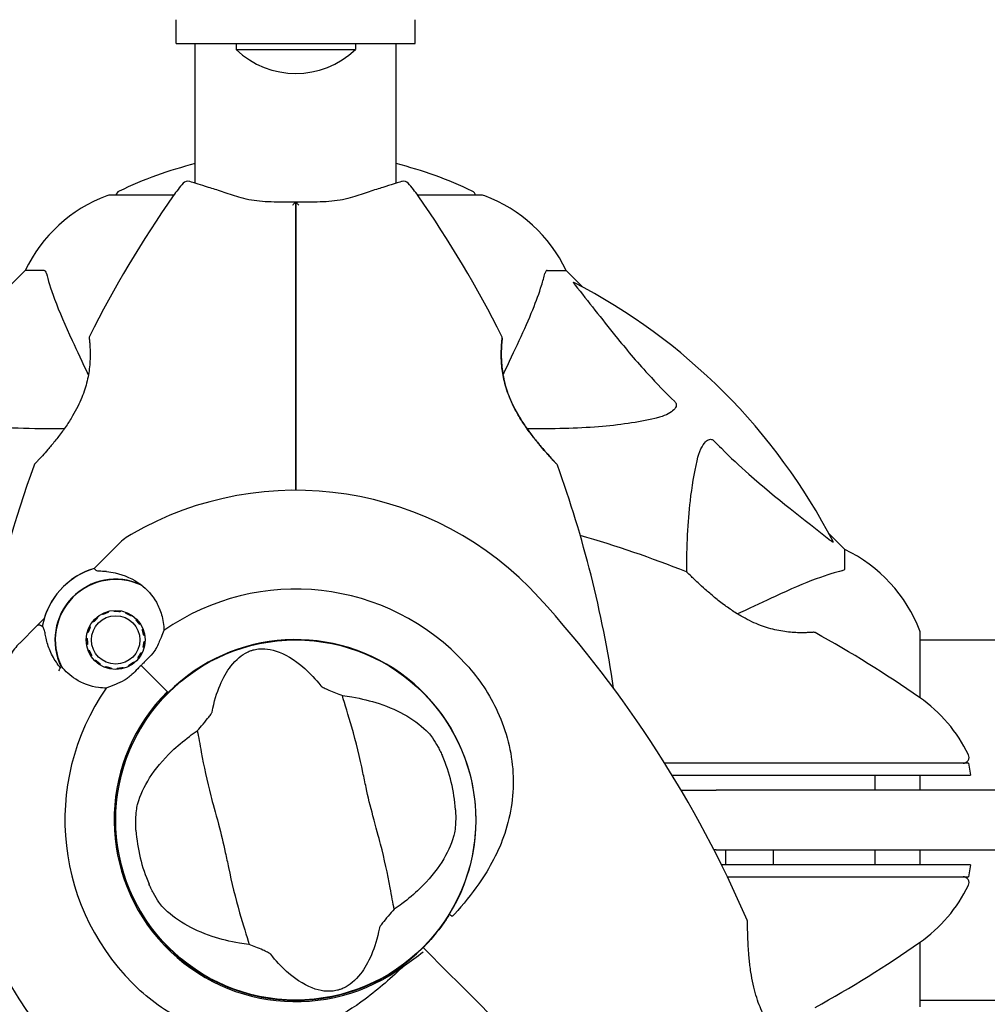
# Model space of a CAD drawing. Units: millimetres. Extents: x 13708 to 26225, y 2312 to 18916.
# Drawn here: x 18909 to 19071, y 13955 to 14120 of the extents above; entities that cross this region are included whole.
import ezdxf

# ---------------------------------------------------------------- set-up
doc = ezdxf.new("R2010")
doc.units = ezdxf.units.MM
doc.header["$LTSCALE"] = 100
doc.layers.add('Widoczne (ISO)', color=7, linetype='Continuous', lineweight=25)
doc.layers.add('Wymiar (ISO)', color=116, linetype='Continuous', lineweight=18)
doc.styles.add('Tekst etykiety (ISO)', font='tahoma.ttf')
doc.dimstyles.new('Domyślne (ISO)', dxfattribs={"dimscale": 100, "dimtxt": 3.5, "dimasz": 2.5, "dimexe": 3.175, "dimexo": 0, "dimgap": 0.762, "dimtad": 1, "dimtoh": 1, "dimdec": 0, "dimrnd": 1e-08, "dimzin": 0, "dimtxsty": 'Tekst etykiety (ISO)', "dimcen": 0.09, "dimdle": 10, "dimclrd": 256, "dimclre": 256, "dimclrt": 256, "dimadec": 0, "dimazin": 0, "dimtfac": 0.714286, "dimtdec": 0, "dimtmove": 0, "dimatfit": 3, "dimfxl": 0, "dimtolj": 1, "dimtzin": 0, "dimlwd": -1, "dimlwe": -1, "dimarcsym": 0})

# ---------------------------------------------------------------- blocks, each defined once
blk = doc.blocks.new('*D4')
at = {"layer": 'Defpoints', "color": 0}
for p in [(22955.1, 17469.85), (14155.1, 6501.25), (22955.1, 6501.25)]:
    blk.add_point(p, dxfattribs=at)
at = {"layer": 'Wymiar (ISO)'}
for p, q in [((22955.1, 17469.85), (13837.6, 17469.85)), ((14155.1, 17219.85), (14155.1, 6751.25)), ((22955.1, 6501.25), (13837.6, 6501.25))]:
    blk.add_line(p, q, dxfattribs=at)
for points in [[(14113.43, 17219.85), (14196.76, 17219.85), (14155.1, 17469.85)], [(14113.43, 6751.25), (14196.76, 6751.25), (14155.1, 6501.25)]]:
    blk.add_solid(points, dxfattribs=at)
at = {"layer": 'Wymiar (ISO)', "insert": (13714.56, 11985.55), "char_height": 350, "attachment_point": 2, "rotation": 90, "style": 'Tekst etykiety (ISO)'}
blk.add_mtext('\\A1;10969', dxfattribs=at)
blk = doc.blocks.new('*D5')
at = {"layer": 'Defpoints', "color": 0}
for p in [(24755.1, 18469.85), (24755.1, 15669.85), (14775.6, 13750.55)]:
    blk.add_point(p, dxfattribs=at)
at = {"layer": 'Wymiar (ISO)'}
for p, q in [((14775.6, 13750.55), (14775.6, 18787.35)), ((24755.1, 15669.85), (24755.1, 18787.35)), ((15025.6, 18469.85), (24505.1, 18469.85))]:
    blk.add_line(p, q, dxfattribs=at)
for points in [[(15025.6, 18511.51), (15025.6, 18428.18), (14775.6, 18469.85)], [(24505.1, 18511.51), (24505.1, 18428.18), (24755.1, 18469.85)]]:
    blk.add_solid(points, dxfattribs=at)
at = {"layer": 'Wymiar (ISO)', "insert": (19765.35, 18909.92), "char_height": 350, "attachment_point": 2, "style": 'Tekst etykiety (ISO)'}
blk.add_mtext('\\A1;9979', dxfattribs=at)

msp = doc.modelspace()

# ---------------------------------------------------------------- linework, layer by layer
at = {"layer": 'Widoczne (ISO)'}
for p, q in [((18935.1, 14115.55), (18935.1, 14119.55)), ((18975.1, 14115.55), (18975.1, 14119.55)), ((18935.1, 14115.55), (18975.1, 14115.55)), ((18938.25, 14092.17), (18938.25, 14115.55)), ((18945.1, 14115.55), (18945.1, 14114.55)), ((18965.1, 14115.55), (18965.1, 14114.55)), ((18971.95, 14092.17), (18971.95, 14115.55)), ((18945.1, 14114.55), (18965.1, 14114.55)), ((18934.66, 14090.14), (18923.8, 14090.14)), ((18986.4, 14090.14), (18975.54, 14090.14)), ((18909.8, 14077.55), (18907.05, 14074.8)), ((18907.05, 14074.8), (18909.8, 14077.55)), ((18912.96, 14077.55), (18909.8, 14077.55)), ((18997.23, 14077.55), (19000.4, 14077.55)), ((19003.14, 14074.8), (19000.4, 14077.55)), ((19000.4, 14077.55), (19003.14, 14074.8)), ((19047.1, 14030.85), (19044.35, 14033.59)), ((19044.35, 14033.59), (19047.1, 14030.85)), ((18922.58, 14028.9), (18925.46, 14031.78)), ((19047.1, 14027.68), (19047.1, 14030.85)), ((18921.36, 14027.68), (18922.58, 14028.9)), ((18921.82, 14019.55), (18921.93, 14019.42)), ((18922.77, 14019.96), (18922.69, 14020.12)), ((18923.66, 14020.49), (18923.7, 14020.32)), ((18924.69, 14020.47), (18924.68, 14020.65)), ((18925.71, 14020.59), (18925.69, 14020.42)), ((18926.65, 14020.16), (18926.71, 14020.33)), ((18927.64, 14019.86), (18927.54, 14019.71)), ((18911.74, 14018.06), (18908.86, 14015.18)), ((18912.96, 14019.28), (18911.74, 14018.06)), ((18920.53, 14017.95), (18920.68, 14017.87)), ((18921.23, 14018.71), (18921.09, 14018.82)), ((18928.32, 14019.08), (18928.44, 14019.2)), ((18929.09, 14018.4), (18928.95, 14018.3)), ((18920.33, 14016.94), (18920.16, 14016.99)), ((18929.4, 14017.42), (18929.56, 14017.48)), ((18929.83, 14016.48), (18929.66, 14016.45)), ((19059.69, 14005.99), (19059.69, 14016.85)), ((18920, 14015.97), (18920.17, 14015.96)), ((18920.22, 14014.96), (18920.05, 14014.93)), ((18929.72, 14014.42), (18929.55, 14014.47)), ((18929.71, 14015.45), (18929.88, 14015.45)), ((19059.69, 14015.7), (19105.19, 14015.7)), ((18920.32, 14013.93), (18920.48, 14013.99)), ((18920.93, 14013.1), (18920.79, 14013.01)), ((18929.19, 14013.54), (18929.35, 14013.46)), ((18921.44, 14012.21), (18921.56, 14012.33)), ((18922.34, 14011.7), (18922.24, 14011.55)), ((18923.16, 14011.08), (18923.23, 14011.25)), ((18926.17, 14011.09), (18926.22, 14010.92)), ((18927.18, 14011.29), (18927.11, 14011.45)), ((18927.94, 14011.99), (18928.05, 14011.86)), ((18928.78, 14012.59), (18928.65, 14012.7)), ((18929.2, 14011.44), (18933.23, 14007.41)), ((18929.2, 14011.44), (18933.59, 14007.05)), ((18924.19, 14010.99), (18924.16, 14010.82)), ((18925.2, 14010.76), (18925.19, 14010.94)), ((18933.59, 14007.05), (18933.74, 14006.9)), ((19067.78, 13995.05), (19068.13, 13993.05)), ((19059.69, 13990.55), (19059.69, 13993.05)), ((19019.64, 13990.55), (19025.5, 13990.55)), ((19096.1, 13990.55), (19025.5, 13990.55)), ((19025.5, 13980.55), (19025.15, 13980.55)), ((19025.5, 13980.55), (19096.1, 13980.55)), ((19027.1, 13980.55), (19027.1, 13978.05)), ((19035.1, 13980.55), (19035.1, 13978.05)), ((19059.69, 13978.05), (19059.69, 13980.55)), ((19068.13, 13978.05), (19067.78, 13976.05)), ((19059.69, 13954.25), (19059.69, 13965.11)), ((18976.81, 13963.84), (18976.45, 13964.19)), ((18976.45, 13964.19), (18976.81, 13963.84)), ((18978.04, 13962.6), (18976.81, 13963.84)), ((18976.81, 13963.84), (18978.04, 13962.6)), ((19059.69, 13955.4), (19105.38, 13955.4))]:
    msp.add_line(p, q, dxfattribs=at)
for centre, radius in [((18924.94, 14015.7), 4.95), ((18924.94, 14015.7), 4.05), ((18955.1, 13985.55), 30.15)]:
    msp.add_circle(centre, radius, dxfattribs=at)
for centre, radius, start, end in [((18955.1, 14125.05), 14.5, 226.3972, 313.6028), ((18955.1, 14029.12), 68.43, 104.2549, 115.6136), ((18955.1, 14029.12), 68.43, 64.3864, 75.7451), ((18955.1, 14075.75), 25, 138.9526, 145.1334), ((18937, 14091.51), 1, 73.184, 138.9526), ((18973.2, 14091.51), 1, 41.0474, 106.816), ((18955.1, 14075.75), 25, 34.8666, 41.0474), ((18925.95, 14089.92), 1, 115.6136, 167.2644), ((18984.25, 14089.92), 1, 12.7356, 64.3864), ((18932.32, 14066.71), 25, 110.8133, 154.3044), ((18932.32, 14066.71), 25, 110.8133, 154.3044), ((19093.81, 13979.1), 194.07, 145.1334, 153.2249), ((18923.8, 14089.14), 1, 90, 110.8133), ((18923.8, 14089.14), 1, 90, 110.8133), ((18816.38, 13979.1), 194.07, 26.7751, 34.8666), ((18986.4, 14089.14), 1, 69.1867, 90), ((18986.4, 14089.14), 1, 69.1867, 90), ((18977.87, 14066.71), 25, 25.6956, 69.1867), ((18977.87, 14066.71), 25, 25.6956, 69.1867), ((18955.1, 13985.55), 101.36, 27.3738, 62.6262), ((18921, 14066.3), 0.5, 153.2249, 186.4412), ((18989.19, 14066.3), 0.5, 353.5588, 26.7751), ((19093.81, 13979.1), 194.07, 160.1586, 177.338), ((18911.74, 14044.8), 0.5, 136.562, 160.1586), ((18998.46, 14044.8), 0.5, 19.8414, 43.438), ((18816.38, 13979.1), 194.07, 8.4462, 19.8414), ((18955.1, 13985.55), 55.2, 42.338, 119.9518), ((18932.53, 14024.71), 10, 119.9518, 135), ((18948.65, 13846.83), 194.07, 68.2588, 73.8116), ((19036.26, 14008.32), 25, 20.8133, 64.3044), ((19036.26, 14008.32), 25, 20.8133, 64.3044), ((18924.94, 14015.7), 12.5, 106.6424, 169.6349), ((18924.94, 14015.7), 12.5, 106.6424, 163.3576), ((19020.35, 14026.63), 0.5, 45.222, 68.2588), ((18924.94, 14015.7), 10.17, 65.6097, 206.1603), ((18924.94, 14015.7), 10.11, 64.0409, 205.9591), ((18955.1, 13985.55), 38.66, 42.338, 124.839), ((18852.45, 13892.02), 194.07, 23.2588, 42.338), ((19041.85, 14016.48), 0.5, 61.2174, 94.553), ((18948.65, 13846.83), 194.07, 55.1334, 61.2174), ((19058.69, 14016.85), 1, 0, 20.8133), ((19058.69, 14016.85), 1, 0, 20.8133), ((18915.93, 14008.11), 10, 135, 150.0482), ((18955.1, 13985.55), 30.2, 328.387, 135), ((18955.1, 13985.55), 55.2, 150.0482, 227.662), ((18955.1, 13985.55), 46.93, 146.7502, 147.8557), ((18955.1, 13985.55), 38.66, 145.161, 227.662), ((18955.1, 13985.55), 30.41, 135, 306.7901), ((18955.1, 13985.55), 30.2, 135, 315), ((19045.3, 13985.55), 25, 25.9445, 55.1334), ((18955.1, 13985.55), 26.81, 3.6853, 23.5868), ((19066.88, 13996.05), 1, 270, 25.9445), ((18955.1, 13985.55), 26.81, 183.6853, 203.5868), ((19066.88, 13975.05), 1, 334.0555, 90), ((19045.3, 13985.55), 25, 304.8666, 334.0555), ((19030.28, 13968.46), 0.5, 0.222, 23.2588), ((18948.65, 14124.26), 194.07, 298.7826, 304.8666), ((18955.1, 13985.55), 30.2, 315, 315.8934)]:
    msp.add_arc(centre, radius, start, end, dxfattribs=at)
for points, knots in [([(18945.58, 14089.83), (18944.6, 14090.15), (18943.67, 14090.46), (18941.95, 14091.01), (18941.18, 14091.26), (18939.81, 14091.69), (18939.22, 14091.87), (18938.27, 14092.17), (18937.9, 14092.28), (18937.41, 14092.43), (18937.29, 14092.46), (18937.29, 14092.46)], [0, 0, 0, 0, 0.363611, 0.363611, 0.727223, 0.727223, 1.090834, 1.090834, 1.454445, 1.454445, 1.818057, 1.818057, 1.818057, 1.818057]), ([(18972.91, 14092.46), (18972.91, 14092.46), (18972.78, 14092.43), (18972.29, 14092.28), (18971.92, 14092.17), (18970.97, 14091.87), (18970.38, 14091.69), (18969.01, 14091.26), (18968.24, 14091.01), (18966.53, 14090.46), (18965.59, 14090.15), (18964.61, 14089.83)], [1.818057, 1.818057, 1.818057, 1.818057, 2.182362, 2.182362, 2.546667, 2.546667, 2.910972, 2.910972, 3.275277, 3.275277, 3.639582, 3.639582, 3.639582, 3.639582]), ([(18955.09, 14088.97), (18954.4, 14088.97), (18953.71, 14088.97), (18952.33, 14088.99), (18951.66, 14089), (18950.33, 14089.05), (18949.68, 14089.09), (18948.42, 14089.21), (18947.81, 14089.29), (18946.65, 14089.52), (18946.1, 14089.66), (18945.58, 14089.83)], [0.270296, 0.270296, 0.270296, 0.270296, 0.47906, 0.47906, 0.687824, 0.687824, 0.896588, 0.896588, 1.105352, 1.105352, 1.314116, 1.314116, 1.314116, 1.314116]), ([(18954.59, 14088.51), (18954.59, 14088.51), (18954.59, 14088.51), (18954.65, 14088.59), (18954.72, 14088.66), (18954.84, 14088.78), (18954.9, 14088.83), (18955, 14088.91), (18955.04, 14088.94), (18955.08, 14088.97), (18955.1, 14088.97), (18955.1, 14088.97)], [-0.0005465, -0.0005465, -0.0005465, -0.0005465, 0, 0, 0.0338117, 0.0338117, 0.0663563, 0.0663563, 0.0988154, 0.0988154, 0.1241118, 0.1241118, 0.1241118, 0.1241118]), ([(18964.61, 14089.83), (18964.09, 14089.66), (18963.54, 14089.52), (18962.38, 14089.29), (18961.77, 14089.21), (18960.52, 14089.09), (18959.87, 14089.05), (18958.54, 14089), (18957.86, 14088.99), (18956.49, 14088.97), (18955.79, 14088.97), (18955.1, 14088.97)], [0, 0, 0, 0, 0.208764, 0.208764, 0.417528, 0.417528, 0.626292, 0.626292, 0.835056, 0.835056, 1.04382, 1.04382, 1.04382, 1.04382]), ([(18955.1, 14076.1), (18955.1, 14076.28), (18955.1, 14076.46), (18955.1, 14076.94), (18955.1, 14077.24), (18955.1, 14077.86), (18955.1, 14078.17), (18955.1, 14080.19), (18955.1, 14081.86), (18955.1, 14084.6), (18955.1, 14085.69), (18955.1, 14087.5), (18955.1, 14088.24), (18955.1, 14088.97)], [7.40112, 7.40112, 7.40112, 7.40112, 7.457097, 7.457097, 7.554849, 7.554849, 7.656364, 7.656364, 8.213749, 8.213749, 8.588076, 8.588076, 8.848957, 8.848957, 8.848957, 8.848957]), ([(18955.61, 14088.51), (18955.61, 14088.51), (18955.61, 14088.51), (18955.54, 14088.59), (18955.47, 14088.66), (18955.35, 14088.78), (18955.29, 14088.83), (18955.19, 14088.91), (18955.15, 14088.94), (18955.11, 14088.97), (18955.1, 14088.97), (18955.1, 14088.97)], [-0.1079607, -0.1079607, -0.1079607, -0.1079607, -0.1074874, -0.1074874, -0.0782047, -0.0782047, -0.0500193, -0.0500193, -0.021908, -0.021908, 0, 0, 0, 0]), ([(18955.1, 14088.97), (18955.1, 14088.24), (18955.1, 14087.5), (18955.1, 14085.69), (18955.1, 14084.6), (18955.1, 14081.86), (18955.1, 14080.19), (18955.1, 14078.17), (18955.1, 14077.86), (18955.1, 14077.24), (18955.1, 14076.94), (18955.1, 14076.46), (18955.1, 14076.28), (18955.1, 14076.1)], [0.387009, 0.387009, 0.387009, 0.387009, 0.647912, 0.647912, 1.022217, 1.022217, 1.579602, 1.579602, 1.681117, 1.681117, 1.778869, 1.778869, 1.834847, 1.834847, 1.834847, 1.834847]), ([(18913.35, 14077.04), (18913.31, 14077.2), (18913.26, 14077.34), (18913.13, 14077.51), (18913.06, 14077.55), (18912.96, 14077.55)], [0, 0, 0, 0, 0.1541752, 0.1541752, 0.2866473, 0.2866473, 0.2866473, 0.2866473]), ([(18913.35, 14077.04), (18913.62, 14076.01), (18914.02, 14074.61), (18915.48, 14070.66), (18916.5, 14068.33), (18917.65, 14065.85)], [-2.891192, -2.891192, -2.891192, -2.891192, -1.528318, -1.528318, 0, 0, 0, 0]), ([(18992.54, 14065.85), (18993.39, 14067.66), (18994.15, 14069.38), (18995.4, 14072.45), (18995.89, 14073.82), (18996.5, 14075.77), (18996.68, 14076.44), (18996.84, 14077.04)], [-2.923859, -2.923859, -2.923859, -2.923859, -1.830403, -1.830403, -0.841646, -0.841646, -0.273627, -0.273627, -0.273627, -0.273627]), ([(18997.23, 14077.55), (18997.15, 14077.55), (18997.09, 14077.52), (18996.96, 14077.39), (18996.9, 14077.24), (18996.84, 14077.04)], [0, 0, 0, 0, 0.0651008, 0.0651008, 0.1767336, 0.1767336, 0.1767336, 0.1767336]), ([(18955.1, 14040.75), (18955.1, 14042.62), (18955.1, 14044.49), (18955.1, 14056.37), (18955.1, 14066.33), (18955.1, 14076.1)], [2.443128, 2.443128, 2.443128, 2.443128, 3.002595, 3.002595, 6.00519, 6.00519, 6.00519, 6.00519]), ([(18955.1, 14076.1), (18955.1, 14066.33), (18955.1, 14056.37), (18955.1, 14044.49), (18955.1, 14042.62), (18955.1, 14040.75)], [0, 0, 0, 0, 3.002595, 3.002595, 3.562062, 3.562062, 3.562062, 3.562062]), ([(19001.91, 14075.12), (19001.91, 14075.13), (19001.9, 14075.13), (19001.8, 14075.26), (19001.71, 14075.38), (19001.63, 14075.51), (19001.61, 14075.55), (19001.62, 14075.59), (19001.64, 14075.59), (19001.69, 14075.57), (19001.7, 14075.56), (19001.7, 14075.56)], [0.8751293, 0.8751293, 0.8751293, 0.8751293, 0.8786792, 0.8786792, 0.9337906, 0.9337906, 0.9692974, 0.9692974, 1.0016433, 1.0016433, 1.0082698, 1.0082698, 1.0082698, 1.0082698]), ([(19001.91, 14075.12), (19004.08, 14072.43), (19006.32, 14069.49), (19010.38, 14064.47), (19012.15, 14062.36), (19015.56, 14058.63), (19017.04, 14057.11), (19018.58, 14055.61)], [-3.381637, -3.381637, -3.381637, -3.381637, -2.051466, -2.051466, -1.136841, -1.136841, -0.473976, -0.473976, -0.473976, -0.473976]), ([(18920.5, 14066.24), (18920.5, 14066.24), (18920.51, 14066.2), (18920.53, 14066.02), (18920.54, 14065.88), (18920.58, 14065.52), (18920.6, 14065.3), (18920.63, 14064.76), (18920.65, 14064.45), (18920.67, 14063.77), (18920.67, 14063.4), (18920.65, 14062.61), (18920.63, 14062.18), (18920.55, 14061.32), (18920.5, 14060.87), (18920.36, 14059.98), (18920.27, 14059.52), (18920.06, 14058.6), (18919.93, 14058.14), (18919.63, 14057.21), (18919.46, 14056.74), (18919.07, 14055.77), (18918.84, 14055.27), (18918.33, 14054.24), (18918.04, 14053.71), (18917.38, 14052.61), (18917.02, 14052.04), (18916.24, 14050.91), (18915.81, 14050.33), (18915.18, 14049.51), (18914.97, 14049.24), (18914.35, 14048.47), (18913.96, 14048.01), (18913.26, 14047.2), (18912.95, 14046.85), (18912.43, 14046.28), (18912.22, 14046.04), (18911.88, 14045.68), (18911.75, 14045.53), (18911.55, 14045.33), (18911.49, 14045.26), (18911.4, 14045.16), (18911.37, 14045.14), (18911.37, 14045.14)], [-1.670426, -1.670426, -1.670426, -1.670426, -1.506902, -1.506902, -1.341279, -1.341279, -1.174001, -1.174001, -1.007842, -1.007842, -0.843818, -0.843818, -0.684575, -0.684575, -0.532983, -0.532983, -0.386198, -0.386198, -0.242391, -0.242391, -0.093746, -0.093746, 0.066234, 0.066234, 0.24486, 0.24486, 0.447157, 0.447157, 0.673502, 0.673502, 0.788155, 0.788155, 1.010678, 1.010678, 1.20757, 1.20757, 1.373826, 1.373826, 1.518853, 1.518853, 1.637616, 1.637616, 1.75638, 1.75638, 1.75638, 1.75638]), ([(18917.65, 14065.85), (18918.47, 14064.09), (18919.37, 14062.16), (18920.35, 14060.06), (18920.35, 14060.05), (18920.36, 14060.04), (18920.36, 14060.03)], [4.887094, 4.887094, 4.887094, 4.887094, 6.113907, 6.113907, 6.113907, 6.120348, 6.120348, 6.120348, 6.120348]), ([(18998.82, 14045.14), (18998.82, 14045.14), (18998.8, 14045.16), (18998.7, 14045.26), (18998.63, 14045.34), (18998.45, 14045.53), (18998.33, 14045.66), (18998.04, 14045.98), (18997.86, 14046.17), (18997.45, 14046.62), (18997.21, 14046.89), (18996.65, 14047.52), (18996.33, 14047.89), (18995.63, 14048.73), (18995.24, 14049.21), (18994.42, 14050.27), (18993.99, 14050.85), (18993.16, 14052.07), (18992.75, 14052.69), (18992.04, 14053.93), (18991.71, 14054.53), (18991.16, 14055.69), (18990.93, 14056.23), (18990.54, 14057.27), (18990.38, 14057.77), (18990.11, 14058.73), (18989.99, 14059.19), (18989.81, 14060.09), (18989.74, 14060.53), (18989.63, 14061.39), (18989.59, 14061.81), (18989.54, 14062.62), (18989.53, 14063.01), (18989.53, 14063.74), (18989.53, 14064.09), (18989.56, 14064.72), (18989.58, 14065), (18989.61, 14065.49), (18989.63, 14065.69), (18989.66, 14065.98), (18989.67, 14066.08), (18989.69, 14066.21), (18989.69, 14066.24), (18989.69, 14066.24)], [-5.097779, -5.097779, -5.097779, -5.097779, -4.978495, -4.978495, -4.856568, -4.856568, -4.725899, -4.725899, -4.582953, -4.582953, -4.420847, -4.420847, -4.23461, -4.23461, -4.022758, -4.022758, -3.792773, -3.792773, -3.567763, -3.567763, -3.366623, -3.366623, -3.19394, -3.19394, -3.038407, -3.038407, -2.893013, -2.893013, -2.748251, -2.748251, -2.60048, -2.60048, -2.446341, -2.446341, -2.284873, -2.284873, -2.120081, -2.120081, -1.952519, -1.952519, -1.811473, -1.811473, -1.670426, -1.670426, -1.670426, -1.670426]), ([(18989.69, 14066.24), (18989.69, 14066.24), (18989.68, 14066.2), (18989.67, 14066.02), (18989.65, 14065.88), (18989.62, 14065.52), (18989.6, 14065.3), (18989.56, 14064.76), (18989.55, 14064.45), (18989.53, 14063.77), (18989.53, 14063.4), (18989.54, 14062.61), (18989.57, 14062.18), (18989.64, 14061.32), (18989.69, 14060.87), (18989.83, 14059.98), (18989.92, 14059.52), (18990.14, 14058.6), (18990.27, 14058.14), (18990.56, 14057.21), (18990.73, 14056.74), (18991.13, 14055.77), (18991.35, 14055.27), (18991.87, 14054.24), (18992.16, 14053.71), (18992.81, 14052.61), (18993.17, 14052.04), (18993.95, 14050.91), (18994.38, 14050.33), (18995.01, 14049.51), (18995.23, 14049.24), (18995.84, 14048.47), (18996.24, 14048.01), (18996.94, 14047.2), (18997.25, 14046.85), (18997.76, 14046.28), (18997.97, 14046.04), (18998.31, 14045.68), (18998.45, 14045.53), (18998.64, 14045.33), (18998.71, 14045.26), (18998.8, 14045.16), (18998.82, 14045.14), (18998.82, 14045.14)], [-1.670426, -1.670426, -1.670426, -1.670426, -1.506902, -1.506902, -1.341279, -1.341279, -1.174001, -1.174001, -1.007842, -1.007842, -0.843818, -0.843818, -0.684575, -0.684575, -0.532983, -0.532983, -0.386198, -0.386198, -0.242391, -0.242391, -0.093746, -0.093746, 0.066234, 0.066234, 0.24486, 0.24486, 0.447157, 0.447157, 0.673502, 0.673502, 0.788155, 0.788155, 1.010678, 1.010678, 1.20757, 1.20757, 1.373826, 1.373826, 1.518853, 1.518853, 1.637616, 1.637616, 1.75638, 1.75638, 1.75638, 1.75638]), ([(18989.83, 14060.03), (18989.83, 14060.04), (18989.84, 14060.05), (18989.84, 14060.06), (18990.82, 14062.16), (18991.72, 14064.09), (18992.54, 14065.85)], [6.107466, 6.107466, 6.107466, 6.107466, 6.113906, 6.113906, 6.113906, 7.34072, 7.34072, 7.34072, 7.34072]), ([(19018.58, 14055.61), (19018.58, 14055.6), (19018.59, 14055.6), (19018.64, 14055.54), (19018.68, 14055.49), (19018.75, 14055.38), (19018.78, 14055.33), (19018.83, 14055.18), (19018.84, 14055.1), (19018.84, 14054.87), (19018.79, 14054.73), (19018.65, 14054.46), (19018.54, 14054.32), (19018.41, 14054.2), (19017.98, 14053.76), (19017.2, 14053.33), (19015.79, 14052.91), (19015.53, 14052.84), (19015.26, 14052.78)], [3.5334714, 3.5334714, 3.5334714, 3.5334714, 3.5360525, 3.5360525, 3.5562458, 3.5562458, 3.5793269, 3.5793269, 3.6167663, 3.6167663, 3.6956214, 3.6956214, 3.804605, 3.804605, 3.804605, 4.1935737, 4.1935737, 4.2774028, 4.2774028, 4.2774028, 4.2774028]), ([(18916.33, 14051.04), (18910.91, 14051), (18906.01, 14051.15), (18899.29, 14051.92), (18897.05, 14052.29), (18894.93, 14052.78)], [-6.2831, -6.2831, -6.2831, -6.2831, -3.871284, -3.871284, -2.578772, -2.578772, -2.578772, -2.578772]), ([(19015.26, 14052.78), (19012.43, 14052.12), (19009.28, 14051.66), (19002.16, 14051.1), (18998.18, 14051.01), (18993.87, 14051.04)], [-5.840535, -5.840535, -5.840535, -5.840535, -4.312486, -4.312486, -2.69944, -2.69944, -2.69944, -2.69944]), ([(19022.33, 14045.71), (19022.7, 14047.29), (19023.21, 14048.33), (19023.75, 14048.86), (19023.96, 14049.08), (19024.19, 14049.22), (19024.5, 14049.29), (19024.61, 14049.3), (19024.79, 14049.26), (19024.87, 14049.24), (19025, 14049.16), (19025.05, 14049.13), (19025.12, 14049.06), (19025.14, 14049.04), (19025.16, 14049.03)], [4.2161666, 4.2161666, 4.2161666, 4.2161666, 4.692072, 4.692072, 4.692072, 4.8854145, 4.8854145, 4.96663, 4.96663, 5.010038, 5.010038, 5.039388, 5.039388, 5.0498949, 5.0498949, 5.0498949, 5.0498949]), ([(19025.16, 14049.03), (19025.57, 14048.61), (19025.98, 14048.2), (19027.93, 14046.25), (19029.46, 14044.82), (19035.63, 14039.33), (19040.2, 14035.97), (19044.67, 14032.36)], [-3.292921, -3.292921, -3.292921, -3.292921, -3.092582, -3.092582, -2.344532, -2.344532, -0.096806, -0.096806, -0.096806, -0.096806]), ([(19020.59, 14027.07), (19020.61, 14031.4), (19020.79, 14035.38), (19021.47, 14041.35), (19021.84, 14043.59), (19022.33, 14045.71)], [-5.868121, -5.868121, -5.868121, -5.868121, -3.871284, -3.871284, -2.578772, -2.578772, -2.578772, -2.578772]), ([(19045.11, 14032.15), (19045.13, 14032.11), (19045.14, 14032.08), (19045.12, 14032.06), (19045.09, 14032.07), (19045, 14032.11), (19044.94, 14032.16), (19044.81, 14032.25), (19044.74, 14032.31), (19044.67, 14032.36)], [0.66790836, 0.66790836, 0.66790836, 0.66790836, 0.68756319, 0.68756319, 0.70698655, 0.70698655, 0.72910654, 0.72910654, 0.74763999, 0.74763999, 0.74763999, 0.74763999]), ([(19046.59, 14027.29), (19046.75, 14027.33), (19046.89, 14027.38), (19047.06, 14027.51), (19047.1, 14027.58), (19047.1, 14027.68)], [0, 0, 0, 0, 0.1541752, 0.1541752, 0.2866473, 0.2866473, 0.2866473, 0.2866473]), ([(18923.43, 14027.13), (18922.93, 14027.17), (18922.5, 14027.18), (18921.84, 14027.24), (18921.64, 14027.29), (18921.59, 14027.37)], [0, 0, 0, 0, 0.2223532, 0.2223532, 0.4551306, 0.4551306, 0.4551306, 0.4551306]), ([(18923.43, 14027.13), (18923.91, 14027.09), (18924.39, 14027.02), (18926.39, 14026.59), (18927.85, 14025.92), (18929.14, 14024.97)], [0.5724832, 0.5724832, 0.5724832, 0.5724832, 0.6422282, 0.6422282, 0.8608733, 0.8608733, 0.8608733, 0.8608733]), ([(19041.81, 14016.98), (19041.81, 14016.98), (19041.76, 14016.98), (19041.58, 14016.96), (19041.44, 14016.95), (19041.08, 14016.93), (19040.86, 14016.92), (19040.32, 14016.9), (19040.02, 14016.9), (19039.34, 14016.9), (19038.97, 14016.91), (19038.18, 14016.96), (19037.76, 14017), (19036.9, 14017.1), (19036.46, 14017.17), (19035.57, 14017.34), (19035.12, 14017.45), (19034.2, 14017.7), (19033.74, 14017.84), (19032.81, 14018.18), (19032.33, 14018.37), (19031.35, 14018.8), (19030.85, 14019.05), (19029.8, 14019.62), (19029.26, 14019.94), (19028.13, 14020.66), (19027.56, 14021.06), (19026.39, 14021.91), (19025.8, 14022.37), (19024.97, 14023.06), (19024.7, 14023.29), (19024.19, 14023.73), (19023.94, 14023.94), (19023.27, 14024.53), (19022.87, 14024.9), (19022.19, 14025.53), (19021.91, 14025.8), (19021.46, 14026.23), (19021.29, 14026.4), (19021.02, 14026.67), (19020.91, 14026.77), (19020.75, 14026.94), (19020.7, 14026.98), (19020.7, 14026.98)], [-1.680048, -1.680048, -1.680048, -1.680048, -1.516036, -1.516036, -1.349931, -1.349931, -1.182492, -1.182492, -1.016732, -1.016732, -0.853593, -0.853593, -0.695436, -0.695436, -0.544543, -0.544543, -0.397581, -0.397581, -0.252375, -0.252375, -0.10089, -0.10089, 0.063714, 0.063714, 0.249174, 0.249174, 0.460411, 0.460411, 0.696489, 0.696489, 0.814568, 0.814568, 0.928117, 0.928117, 1.142095, 1.142095, 1.321936, 1.321936, 1.474461, 1.474461, 1.607979, 1.607979, 1.77459, 1.77459, 1.77459, 1.77459]), ([(19046.59, 14027.29), (19045.56, 14027.02), (19044.16, 14026.62), (19040.21, 14025.16), (19037.88, 14024.15), (19035.4, 14022.99)], [-2.891192, -2.891192, -2.891192, -2.891192, -1.528318, -1.528318, 0, 0, 0, 0]), ([(18929.14, 14024.97), (18930.19, 14024.19), (18931.09, 14023.18), (18932.12, 14021.36), (18932.42, 14020.66), (18932.87, 14019.08), (18933.01, 14018.19), (18933.01, 14017.28)], [0, 0, 0, 0, 0.481827, 0.481827, 0.74882, 0.74882, 1.050013, 1.050013, 1.050013, 1.050013]), ([(19035.4, 14022.99), (19033.64, 14022.17), (19031.71, 14021.27), (19029.61, 14020.29), (19029.44, 14020.21), (19029.27, 14020.13), (19029.09, 14020.05)], [4.887094, 4.887094, 4.887094, 4.887094, 6.113907, 6.113907, 6.113907, 6.21483, 6.21483, 6.21483, 6.21483]), ([(18911.74, 14018.06), (18911.79, 14018.11), (18911.84, 14018.15), (18911.96, 14018.2), (18912.03, 14018.21), (18912.16, 14018.21), (18912.22, 14018.2), (18912.31, 14018.16), (18912.34, 14018.15), (18912.36, 14018.13)], [0, 0, 0, 0, 0.01953222, 0.01953222, 0.03906445, 0.03906445, 0.05859667, 0.05859667, 0.06780993, 0.06780993, 0.06780993, 0.06780993]), ([(18912.62, 14017.97), (18912.59, 14017.99), (18912.55, 14018.01), (18912.5, 14018.04), (18912.48, 14018.06), (18912.43, 14018.09), (18912.42, 14018.1), (18912.39, 14018.11), (18912.38, 14018.12), (18912.37, 14018.13), (18912.36, 14018.13), (18912.36, 14018.13)], [-1.2620829, -1.2620829, -1.2620829, -1.2620829, -1.1493558, -1.1493558, -1.0366287, -1.0366287, -0.9239015, -0.9239015, -0.8111744, -0.8111744, -0.6984473, -0.6984473, -0.6984473, -0.6984473]), ([(18913.24, 14016.23), (18913.21, 14016.39), (18913.18, 14016.55), (18913.12, 14016.83), (18913.09, 14016.96), (18913.04, 14017.2), (18913.01, 14017.31), (18912.95, 14017.51), (18912.92, 14017.6), (18912.82, 14017.78), (18912.76, 14017.88), (18912.62, 14017.97)], [0, 0, 0, 0, 0.0831461, 0.0831461, 0.1662923, 0.1662923, 0.2494384, 0.2494384, 0.3325845, 0.3325845, 0.4157306, 0.4157306, 0.4157306, 0.4157306]), ([(18915.69, 14011.04), (18915.44, 14011.34), (18915.21, 14011.65), (18914.76, 14012.32), (18914.55, 14012.68), (18914.16, 14013.41), (18914, 14013.77), (18913.71, 14014.49), (18913.59, 14014.85), (18913.38, 14015.55), (18913.3, 14015.89), (18913.24, 14016.23)], [0.0242688, 0.0242688, 0.0242688, 0.0242688, 0.1751235, 0.1751235, 0.3502469, 0.3502469, 0.5253704, 0.5253704, 0.7004938, 0.7004938, 0.8756173, 0.8756173, 0.8756173, 0.8756173]), ([(18933.01, 14017.28), (18932.87, 14016.92), (18932.71, 14016.53), (18932.3, 14015.53), (18932.03, 14014.9), (18931.68, 14014.24)], [0.0001663, 0.0001663, 0.0001663, 0.0001663, 0.190884, 0.190884, 0.4484016, 0.4484016, 0.4484016, 0.4484016]), ([(18931.68, 14014.24), (18931.59, 14014.08), (18931.44, 14013.82), (18930.82, 14013.05), (18930.43, 14012.66), (18929.91, 14012.15), (18929.75, 14011.99), (18929.46, 14011.71), (18929.34, 14011.58), (18929.2, 14011.44)], [0, 0, 0, 0, 0.0649331, 0.0649331, 0.1383366, 0.1383366, 0.1704192, 0.1704192, 0.1962839, 0.1962839, 0.1962839, 0.1962839]), ([(18941.08, 14003.62), (18941.77, 14007.11), (18942.91, 14009.59), (18945.14, 14012.45), (18946.11, 14013.2), (18947.22, 14013.75), (18947.42, 14013.84), (18947.78, 14013.97), (18947.94, 14014.02), (18948.27, 14014.1), (18948.42, 14014.13), (18948.76, 14014.19), (18948.94, 14014.21), (18949.38, 14014.24), (18949.66, 14014.24), (18950.51, 14014.18), (18951.15, 14014.06), (18953.16, 14013.42), (18954.8, 14012.56), (18957.53, 14010.07), (18958.42, 14009.12), (18959.28, 14008.04)], [0.206777, 0.206777, 0.206777, 0.206777, 1.765843, 1.765843, 2.836318, 2.836318, 3.102384, 3.102384, 3.308115, 3.308115, 3.490318, 3.490318, 3.717936, 3.717936, 4.112889, 4.112889, 4.940235, 4.940235, 6.583199, 6.583199, 7.390591, 7.390591, 7.390591, 7.390591]), ([(18923.37, 14007.63), (18922.93, 14007.64), (18922.5, 14007.67), (18920.67, 14007.92), (18919.37, 14008.41), (18917.32, 14009.71), (18916.51, 14010.44), (18915.85, 14011.28)], [-2.553905, -2.553905, -2.553905, -2.553905, -2.410923, -2.410923, -1.933986, -1.933986, -1.54469, -1.54469, -1.54469, -1.54469]), ([(18929.2, 14011.44), (18928.99, 14011.23), (18928.81, 14011.05), (18928.32, 14010.54), (18927.99, 14010.21), (18927.45, 14009.71), (18927.23, 14009.52), (18926.8, 14009.2), (18926.6, 14009.07), (18926.4, 14008.96)], [0, 0, 0, 0, 0.0892681, 0.0892681, 0.2434802, 0.2434802, 0.344433, 0.344433, 0.4329441, 0.4329441, 0.4329441, 0.4329441]), ([(18983.67, 14011.58), (18985.82, 14009.23), (18987.6, 14006.55), (18990.42, 14000.41), (18991.29, 13996.96), (18991.68, 13989.99), (18991.2, 13986.58), (18989.1, 13980.29), (18987.62, 13977.52), (18984.52, 13973.09), (18983.15, 13971.42), (18981.7, 13969.79)], [0.155968, 0.155968, 0.155968, 0.155968, 1.115261, 1.115261, 2.198537, 2.198537, 3.266815, 3.266815, 4.24236, 4.24236, 4.896886, 4.896886, 4.896886, 4.896886]), ([(18926.4, 14008.96), (18925.88, 14008.68), (18925.38, 14008.46), (18924.34, 14008.02), (18923.82, 14007.82), (18923.37, 14007.63)], [0, 0, 0, 0, 0.2028161, 0.2028161, 0.4461333, 0.4461333, 0.4461333, 0.4461333]), ([(18959.28, 14008.04), (18959.3, 14008.01), (18959.33, 14007.98), (18959.41, 14007.92), (18959.46, 14007.89), (18959.61, 14007.79), (18959.73, 14007.73), (18960.06, 14007.57), (18960.33, 14007.44), (18961.35, 14006.99), (18962.18, 14006.65), (18962.91, 14006.38)], [0, 0, 0, 0, 0.0151508, 0.0151508, 0.033742, 0.033742, 0.0697851, 0.0697851, 0.143535, 0.143535, 0.3191937, 0.3191937, 0.3191937, 0.3191937]), ([(18971.59, 13970.61), (18971.38, 13971.65), (18971.17, 13972.86), (18970.5, 13976.48), (18969.96, 13979.02), (18969.03, 13982.6), (18968.56, 13984.3), (18967.61, 13987.84), (18967.23, 13989.39), (18966.7, 13991.84), (18966.53, 13992.68), (18965.84, 13995.96), (18965.2, 13998.61), (18963.91, 14003.12), (18963.33, 14004.91), (18962.91, 14006.38)], [-8.670723, -8.670723, -8.670723, -8.670723, -7.629846, -7.629846, -5.858386, -5.858386, -5.058101, -5.058101, -4.413951, -4.413951, -4.068779, -4.068779, -3.024201, -3.024201, -2.152299, -2.152299, -2.152299, -2.152299]), ([(18964.51, 14006.15), (18966.13, 14005.88), (18967.65, 14005.51), (18970.8, 14004.47), (18972.34, 14003.77), (18975.15, 14002.12), (18976.36, 14001.16), (18977.33, 14000.13)], [0.194826, 0.194826, 0.194826, 0.194826, 0.760477, 0.760477, 1.454331, 1.454331, 2.202676, 2.202676, 2.202676, 2.202676]), ([(18938.61, 14000.48), (18938.92, 14000.83), (18939.26, 14001.22), (18939.96, 14002.05), (18940.29, 14002.45), (18940.71, 14002.99), (18940.84, 14003.17), (18940.97, 14003.39), (18941.01, 14003.46), (18941.06, 14003.56), (18941.07, 14003.59), (18941.08, 14003.62)], [0.0301438, 0.0301438, 0.0301438, 0.0301438, 0.2023187, 0.2023187, 0.3866192, 0.3866192, 0.4998078, 0.4998078, 0.5509934, 0.5509934, 0.5793275, 0.5793275, 0.5793275, 0.5793275]), ([(18928.65, 13988.32), (18929.05, 13989.7), (18929.71, 13991.14), (18931.59, 13994.09), (18932.83, 13995.61), (18935.24, 13997.92), (18936.22, 13998.75), (18937.29, 13999.55)], [0.001121, 0.001121, 0.001121, 0.001121, 0.764369, 0.764369, 1.553549, 1.553549, 2.013862, 2.013862, 2.013862, 2.013862]), ([(18938.61, 14000.48), (18938.82, 13999.44), (18939.03, 13998.24), (18939.7, 13994.62), (18940.23, 13992.07), (18941.16, 13988.49), (18941.64, 13986.8), (18942.59, 13983.25), (18942.96, 13981.7), (18943.49, 13979.25), (18943.67, 13978.41), (18944.36, 13975.14), (18944.99, 13972.48), (18946.29, 13967.98), (18946.87, 13966.19), (18947.28, 13964.72)], [-8.670723, -8.670723, -8.670723, -8.670723, -7.629846, -7.629846, -5.858386, -5.858386, -5.058101, -5.058101, -4.413951, -4.413951, -4.068779, -4.068779, -3.024201, -3.024201, -2.152299, -2.152299, -2.152299, -2.152299]), ([(18977.33, 14000.13), (18977.54, 13999.91), (18977.77, 13999.62), (18978.32, 13998.85), (18978.63, 13998.34), (18979.08, 13997.51), (18979.22, 13997.25), (18979.41, 13996.85), (18979.47, 13996.72), (18979.58, 13996.48), (18979.63, 13996.38), (18979.67, 13996.28)], [0.0009407, 0.0009407, 0.0009407, 0.0009407, 0.1628187, 0.1628187, 0.3680848, 0.3680848, 0.460016, 0.460016, 0.5029794, 0.5029794, 0.5371056, 0.5371056, 0.5371056, 0.5371056]), ([(19052.93, 13995.05), (19045.25, 13995.05), (19037.27, 13995.05), (19025.11, 13995.05), (19021.01, 13995.05), (19016.91, 13995.05)], [-9.772808, -9.772808, -9.772808, -9.772808, -7.329606, -7.329606, -6.096924, -6.096924, -6.096924, -6.096924]), ([(19058.36, 13995.05), (19057.49, 13995.05), (19056.6, 13995.05), (19054.79, 13995.05), (19053.87, 13995.05), (19052.93, 13995.05)], [-0.5855384, -0.5855384, -0.5855384, -0.5855384, -0.2927692, -0.2927692, 0, 0, 0, 0]), ([(19067.78, 13995.05), (19067.77, 13995.05), (19067.42, 13995.05), (19066.03, 13995.05), (19064.93, 13995.05), (19062.11, 13995.05), (19060.31, 13995.05), (19058.36, 13995.05)], [-1.839247, -1.839247, -1.839247, -1.839247, -1.260855, -1.260855, -0.646909, -0.646909, 0, 0, 0, 0]), ([(19018.15, 13993.05), (19022.86, 13993.05), (19027.56, 13993.05), (19039.28, 13993.05), (19046.29, 13993.05), (19053.05, 13993.05)], [0.738098, 0.738098, 0.738098, 0.738098, 2.160856, 2.160856, 4.32787, 4.32787, 4.32787, 4.32787]), ([(19053.05, 13993.05), (19054.01, 13993.05), (19054.96, 13993.05), (19056.78, 13993.05), (19057.67, 13993.05), (19058.53, 13993.05)], [0.0001517, 0.0001517, 0.0001517, 0.0001517, 0.3070421, 0.3070421, 0.6062661, 0.6062661, 0.6062661, 0.6062661]), ([(19058.53, 13993.05), (19060.68, 13993.05), (19062.57, 13993.05), (19065.65, 13993.05), (19066.79, 13993.05), (19067.9, 13993.05), (19068.13, 13993.05), (19068.13, 13993.05)], [0.03914, 0.03914, 0.03914, 0.03914, 0.785446, 0.785446, 1.53395, 1.53395, 2.03739, 2.03739, 2.03739, 2.03739]), ([(18928.34, 13983.82), (18928.33, 13983.96), (18928.32, 13984.11), (18928.31, 13984.45), (18928.3, 13984.66), (18928.29, 13985.27), (18928.3, 13985.67), (18928.35, 13986.55), (18928.4, 13987.01), (18928.51, 13987.76), (18928.58, 13988.07), (18928.65, 13988.32)], [0.0015489, 0.0015489, 0.0015489, 0.0015489, 0.0439954, 0.0439954, 0.1059641, 0.1059641, 0.2312079, 0.2312079, 0.3968548, 0.3968548, 0.5373731, 0.5373731, 0.5373731, 0.5373731]), ([(18981.86, 13987.27), (18981.86, 13987.13), (18981.87, 13986.99), (18981.89, 13986.64), (18981.89, 13986.44), (18981.9, 13985.82), (18981.89, 13985.43), (18981.85, 13984.55), (18981.8, 13984.08), (18981.68, 13983.33), (18981.61, 13983.03), (18981.54, 13982.77)], [0.0015488, 0.0015488, 0.0015488, 0.0015488, 0.0439954, 0.0439954, 0.1059642, 0.1059642, 0.2312081, 0.2312081, 0.396855, 0.396855, 0.537373, 0.537373, 0.537373, 0.537373]), ([(18981.54, 13982.77), (18981.15, 13981.39), (18980.49, 13979.95), (18978.61, 13977), (18977.37, 13975.49), (18974.96, 13973.17), (18973.97, 13972.34), (18972.9, 13971.54)], [0.001121, 0.001121, 0.001121, 0.001121, 0.764369, 0.764369, 1.553549, 1.553549, 2.013862, 2.013862, 2.013862, 2.013862]), ([(19053.05, 13978.05), (19046.29, 13978.05), (19039.28, 13978.05), (19030.28, 13978.05), (19028.35, 13978.05), (19026.41, 13978.05)], [0.000151, 0.000151, 0.000151, 0.000151, 2.167015, 2.167015, 2.756577, 2.756577, 2.756577, 2.756577]), ([(19058.53, 13978.05), (19057.67, 13978.05), (19056.78, 13978.05), (19054.96, 13978.05), (19054.01, 13978.05), (19053.05, 13978.05)], [0.0059124, 0.0059124, 0.0059124, 0.0059124, 0.3050797, 0.3050797, 0.6119118, 0.6119118, 0.6119118, 0.6119118]), ([(19068.13, 13978.05), (19068.13, 13978.05), (19068.09, 13978.05), (19067.71, 13978.05), (19066.96, 13978.05), (19064.92, 13978.05), (19063.81, 13978.05), (19061.32, 13978.05), (19059.98, 13978.05), (19058.53, 13978.05)], [2.03739, 2.03739, 2.03739, 2.03739, 2.25925, 2.25925, 2.981422, 2.981422, 3.528263, 3.528263, 4.033004, 4.033004, 4.033004, 4.033004]), ([(18932.86, 13970.96), (18932.65, 13971.18), (18932.42, 13971.47), (18931.88, 13972.24), (18931.56, 13972.75), (18931.11, 13973.58), (18930.98, 13973.85), (18930.78, 13974.25), (18930.72, 13974.38), (18930.62, 13974.61), (18930.57, 13974.71), (18930.52, 13974.82)], [0.0009406, 0.0009406, 0.0009406, 0.0009406, 0.1628187, 0.1628187, 0.3680847, 0.3680847, 0.460016, 0.460016, 0.5029793, 0.5029793, 0.5371055, 0.5371055, 0.5371055, 0.5371055]), ([(19052.93, 13976.05), (19053.87, 13976.05), (19054.79, 13976.05), (19056.6, 13976.05), (19057.49, 13976.05), (19058.36, 13976.05)], [-0.5855384, -0.5855384, -0.5855384, -0.5855384, -0.2927692, -0.2927692, 0, 0, 0, 0]), ([(19058.36, 13976.05), (19059.9, 13976.05), (19061.35, 13976.05), (19064.03, 13976.05), (19065.24, 13976.05), (19067.06, 13976.05), (19067.63, 13976.05), (19067.77, 13976.05), (19067.78, 13976.05), (19067.78, 13976.05)], [-3.680704, -3.680704, -3.680704, -3.680704, -3.169004, -3.169004, -2.577736, -2.577736, -1.932042, -1.932042, -1.839247, -1.839247, -1.839247, -1.839247]), ([(18945.69, 13964.94), (18944.06, 13965.21), (18942.54, 13965.59), (18939.4, 13966.62), (18937.85, 13967.32), (18935.05, 13968.97), (18933.83, 13969.93), (18932.86, 13970.96)], [0.194826, 0.194826, 0.194826, 0.194826, 0.760477, 0.760477, 1.454331, 1.454331, 2.202676, 2.202676, 2.202676, 2.202676]), ([(18971.59, 13970.61), (18971.27, 13970.27), (18970.94, 13969.87), (18970.23, 13969.04), (18969.9, 13968.64), (18969.49, 13968.1), (18969.36, 13967.92), (18969.22, 13967.71), (18969.18, 13967.64), (18969.14, 13967.54), (18969.12, 13967.5), (18969.12, 13967.47)], [0.0301438, 0.0301438, 0.0301438, 0.0301438, 0.2023187, 0.2023187, 0.3866192, 0.3866192, 0.4998078, 0.4998078, 0.5509934, 0.5509934, 0.5793275, 0.5793275, 0.5793275, 0.5793275]), ([(18980.82, 13969.72), (18980.65, 13969.44), (18980.48, 13969.18), (18979.26, 13967.34), (18978.08, 13965.87), (18976.78, 13964.53)], [8.9921845, 8.9921845, 8.9921845, 8.9921845, 9.0889572, 9.0889572, 9.6578931, 9.6578931, 9.6578931, 9.6578931]), ([(18981.27, 13969.46), (18981.21, 13969.49), (18981.16, 13969.53), (18981.05, 13969.59), (18981, 13969.62), (18980.92, 13969.67), (18980.89, 13969.69), (18980.85, 13969.71), (18980.84, 13969.71), (18980.82, 13969.72), (18980.82, 13969.72), (18980.82, 13969.72), (18980.82, 13969.72), (18980.82, 13969.72)], [-0.08051023, -0.08051023, -0.08051023, -0.08051023, -0.06099229, -0.06099229, -0.04146746, -0.04146746, -0.02192661, -0.02192661, -0.01096396, -0.01096396, 0, 0, 0.00031689, 0.00031689, 0.00031689, 0.00031689]), ([(18981.27, 13969.46), (18981.27, 13969.46), (18981.27, 13969.46), (18981.28, 13969.46), (18981.28, 13969.45), (18981.3, 13969.45), (18981.31, 13969.46), (18981.36, 13969.47), (18981.4, 13969.5), (18981.53, 13969.61), (18981.63, 13969.71), (18981.7, 13969.79), (18981.7, 13969.79), (18981.7, 13969.79)], [-0.6769435, -0.6769435, -0.6769435, -0.6769435, -0.6754271, -0.6754271, -0.6691157, -0.6691157, -0.6591481, -0.6591481, -0.6186601, -0.6186601, -0.5430404, -0.5430404, -0.5428072, -0.5428072, -0.5428072, -0.5428072]), ([(19038.64, 13946.46), (19038.64, 13946.46), (19038.6, 13946.49), (19038.47, 13946.61), (19038.36, 13946.7), (19038.09, 13946.94), (19037.92, 13947.09), (19037.53, 13947.46), (19037.31, 13947.67), (19036.84, 13948.15), (19036.58, 13948.42), (19036.06, 13949.01), (19035.79, 13949.33), (19035.25, 13950.02), (19034.99, 13950.38), (19034.48, 13951.13), (19034.24, 13951.52), (19033.77, 13952.34), (19033.54, 13952.77), (19033.12, 13953.67), (19032.92, 13954.14), (19032.53, 13955.14), (19032.36, 13955.67), (19032.01, 13956.81), (19031.86, 13957.43), (19031.57, 13958.73), (19031.44, 13959.42), (19031.22, 13960.85), (19031.13, 13961.59), (19031.03, 13962.67), (19031, 13963.02), (19030.95, 13963.69), (19030.92, 13964.01), (19030.87, 13964.91), (19030.85, 13965.45), (19030.82, 13966.38), (19030.81, 13966.77), (19030.79, 13967.39), (19030.79, 13967.63), (19030.79, 13968.01), (19030.79, 13968.16), (19030.78, 13968.39), (19030.78, 13968.46), (19030.78, 13968.46)], [-1.680048, -1.680048, -1.680048, -1.680048, -1.516036, -1.516036, -1.349931, -1.349931, -1.182492, -1.182492, -1.016732, -1.016732, -0.853593, -0.853593, -0.695436, -0.695436, -0.544543, -0.544543, -0.397581, -0.397581, -0.252375, -0.252375, -0.10089, -0.10089, 0.063714, 0.063714, 0.249174, 0.249174, 0.460411, 0.460411, 0.696489, 0.696489, 0.814568, 0.814568, 0.928117, 0.928117, 1.142095, 1.142095, 1.321936, 1.321936, 1.474461, 1.474461, 1.607979, 1.607979, 1.77459, 1.77459, 1.77459, 1.77459]), ([(18969.12, 13967.47), (18968.42, 13963.98), (18967.28, 13961.5), (18965.05, 13958.65), (18964.09, 13957.9), (18962.98, 13957.34), (18962.77, 13957.25), (18962.41, 13957.13), (18962.25, 13957.08), (18961.92, 13956.99), (18961.77, 13956.96), (18961.43, 13956.91), (18961.26, 13956.89), (18960.81, 13956.86), (18960.53, 13956.86), (18959.68, 13956.91), (18959.05, 13957.03), (18957.04, 13957.67), (18955.4, 13958.54), (18952.66, 13961.02), (18951.78, 13961.98), (18950.92, 13963.06)], [0.206777, 0.206777, 0.206777, 0.206777, 1.765843, 1.765843, 2.836318, 2.836318, 3.102384, 3.102384, 3.308115, 3.308115, 3.490318, 3.490318, 3.717936, 3.717936, 4.112889, 4.112889, 4.940235, 4.940235, 6.583199, 6.583199, 7.390591, 7.390591, 7.390591, 7.390591]), ([(18950.92, 13963.06), (18950.9, 13963.08), (18950.86, 13963.11), (18950.78, 13963.17), (18950.73, 13963.21), (18950.58, 13963.3), (18950.46, 13963.36), (18950.14, 13963.53), (18949.87, 13963.65), (18948.84, 13964.1), (18948.01, 13964.44), (18947.28, 13964.72)], [0, 0, 0, 0, 0.0151508, 0.0151508, 0.033742, 0.033742, 0.0697851, 0.0697851, 0.143535, 0.143535, 0.3191937, 0.3191937, 0.3191937, 0.3191937]), ([(18973.31, 13961.19), (18974.39, 13961.9), (18975.44, 13962.66), (18976.45, 13963.49), (18976.46, 13963.5), (18976.46, 13963.5)], [2.9230718, 2.9230718, 2.9230718, 2.9230718, 3.1347187, 3.1347187, 3.136385, 3.136385, 3.136385, 3.136385]), ([(18973.31, 13961.19), (18971.16, 13959.17), (18969, 13957.24), (18964.79, 13954.12), (18962.77, 13952.87), (18956.87, 13950.09), (18953.2, 13949.27), (18946.06, 13949), (18942.44, 13949.6), (18936.94, 13951.65), (18934.98, 13952.63), (18931.7, 13954.76), (18930.33, 13955.81), (18929.06, 13956.97)], [0.437394, 0.437394, 0.437394, 0.437394, 1.335665, 1.335665, 2.108644, 2.108644, 3.44936, 3.44936, 4.840595, 4.840595, 5.656639, 5.656639, 6.296646, 6.296646, 6.296646, 6.296646])]:
    msp.add_open_spline(points, degree=3, knots=knots, dxfattribs=at)
for points in [[(18921.36, 14027.68), (18921.36, 14027.68), (18921.44, 14027.58), (18921.59, 14027.37)], [(18962.91, 14006.38), (18963.45, 14006.31), (18963.98, 14006.24), (18964.51, 14006.15)], [(18937.29, 13999.55), (18937.72, 13999.86), (18938.15, 14000.17), (18938.61, 14000.48)], [(19052.11, 13993.05), (19052.12, 13992.22), (19052.12, 13991.38), (19052.13, 13990.55)], [(19052.13, 13980.55), (19052.12, 13979.71), (19052.12, 13978.88), (19052.11, 13978.05)], [(19027.38, 13976.05), (19036.08, 13976.05), (19044.67, 13976.05), (19052.93, 13976.05)], [(18972.9, 13971.54), (18972.48, 13971.23), (18972.04, 13970.92), (18971.59, 13970.61)], [(18947.28, 13964.72), (18946.74, 13964.78), (18946.21, 13964.86), (18945.69, 13964.94)], [(18994.69, 13945.95), (18988.97, 13951.67), (18983.33, 13957.31), (18978.04, 13962.6)], [(18978.04, 13962.6), (18983.33, 13957.31), (18988.97, 13951.67), (18994.69, 13945.95)]]:
    msp.add_open_spline(points, degree=3, dxfattribs=at)
for points in [[(18921.93, 14019.42), (18921.58, 14019.06), (18921.23, 14018.71)], [(18923.7, 14020.32), (18923.24, 14020.14), (18922.77, 14019.96)], [(18925.69, 14020.42), (18925.19, 14020.45), (18924.69, 14020.47)], [(18927.54, 14019.71), (18927.1, 14019.94), (18926.65, 14020.16)], [(18920.68, 14017.87), (18920.5, 14017.41), (18920.33, 14016.94)], [(18928.95, 14018.3), (18928.63, 14018.69), (18928.32, 14019.08)], [(18929.66, 14016.45), (18929.53, 14016.93), (18929.4, 14017.42)], [(18920.17, 14015.96), (18920.2, 14015.46), (18920.22, 14014.96)], [(18929.55, 14014.47), (18929.63, 14014.96), (18929.71, 14015.45)], [(18920.48, 14013.99), (18920.71, 14013.55), (18920.93, 14013.1)], [(18928.65, 14012.7), (18928.92, 14013.12), (18929.19, 14013.54)], [(18921.56, 14012.33), (18921.95, 14012.01), (18922.34, 14011.7)], [(18923.23, 14011.25), (18923.71, 14011.12), (18924.19, 14010.99)], [(18925.19, 14010.94), (18925.68, 14011.01), (18926.17, 14011.09)], [(18927.11, 14011.45), (18927.53, 14011.72), (18927.94, 14011.99)]]:
    msp.add_rational_spline(points, [1.02873711052, 1.03442078422, 1.02873711052], degree=2, dxfattribs=at)

# ---------------------------------------------------------------- dimensions: what is measured, and where the dimension line sits
at = {"layer": 'Wymiar (ISO)'}
for base, p1, p2, angle, picture, middle in [((24755.09686, 18469.84668), (14775.5969, 13750.54668), (24755.09686, 15669.84668), 180, '*D5', (19765.34688, 18469.84668)), ((14155.1, 6501.25), (22955.1, 17469.85), (22955.1, 6501.25), 90, '*D4', (14155.1, 11985.55))]:
    dim = msp.add_linear_dim(base=base, p1=p1, p2=p2, angle=angle, dimstyle='Domyślne (ISO)', override={"dimtoh": 0, "dimdec": 0, "dimtp": 0, "dimtm": 0, "dimtdec": 0, "dimtofl": 0, "dimatfit": 1}, dxfattribs=at)
    dim.commit()
    dim.dimension.update_dxf_attribs({"geometry": picture, "text_midpoint": middle, "dimtype": 160})

doc.saveas('drawing.dxf')
